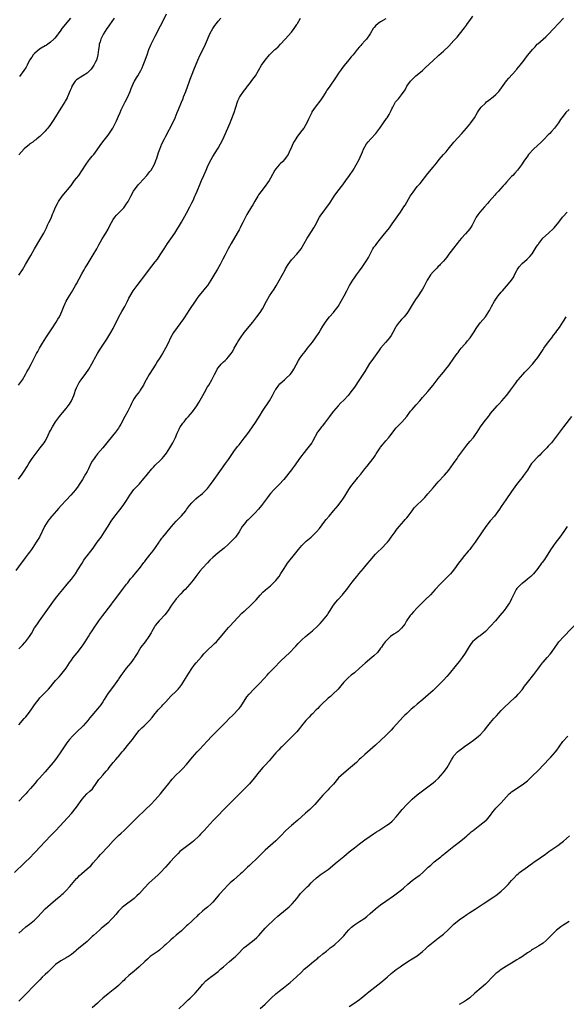
# Model space of a CAD drawing. Units: inches. Extents: x 2601000 to 2604000, y 1485000 to 1488000.
# Drawn here: x 2602549 to 2602758, y 1485745 to 1486120 of the extents above; entities that cross this region are included whole.
import ezdxf

# ---------------------------------------------------------------- set-up
doc = ezdxf.new("R2010")
doc.units = ezdxf.units.IN
doc.header["$MEASUREMENT"] = 0
doc.layers.add('LD26011485_10ft', color=110, linetype='Continuous')

msp = doc.modelspace()

# ---------------------------------------------------------------- linework, layer by layer
at = {"layer": 'LD26011485_10ft'}
for points, elevation in [([(2602689, 1486120.75), (2602687, 1486119.52), (2602686.11, 1486119), (2602685, 1486118), (2602684.57, 1486117.43), (2602684.23, 1486117), (2602682.99, 1486115), (2602681.64, 1486113), (2602681, 1486112.33), (2602679.87, 1486111), (2602679.43, 1486110.57), (2602679, 1486110.1), (2602678.09, 1486109), (2602676.5, 1486107), (2602675.82, 1486106.18), (2602674.9, 1486105.11), (2602673.07, 1486102.93), (2602672.2, 1486101.8), (2602671.65, 1486101), (2602671, 1486100.02), (2602670.28, 1486099), (2602669.77, 1486098.23), (2602667.32, 1486094.68), (2602666.54, 1486093.46), (2602666.28, 1486093), (2602665.01, 1486090.99), (2602664.17, 1486089.83), (2602662.02, 1486087), (2602660.82, 1486085.18), (2602660.71, 1486085), (2602659.75, 1486083), (2602659.52, 1486082.48), (2602658.92, 1486081), (2602657.69, 1486079), (2602657, 1486078.16), (2602656.46, 1486077.54), (2602655, 1486075.56), (2602654.61, 1486075), (2602654.02, 1486073.98), (2602653.53, 1486073), (2602653, 1486071.79), (2602652.12, 1486069.88), (2602651.7, 1486069), (2602651, 1486067.89), (2602650.33, 1486067), (2602649.66, 1486066.34), (2602648.63, 1486065.37), (2602648.26, 1486065), (2602647, 1486063.53), (2602646.62, 1486063), (2602645, 1486059.95), (2602644.45, 1486059), (2602643.88, 1486058.12), (2602643, 1486056.85), (2602641.32, 1486054.68), (2602640.47, 1486053.53), (2602640.12, 1486053), (2602639, 1486051.16), (2602638.22, 1486049.78), (2602637.76, 1486049), (2602635.97, 1486046.03), (2602634.45, 1486043), (2602633.93, 1486042.07), (2602633.42, 1486041), (2602633, 1486040.23), (2602632.3, 1486039), (2602629.95, 1486035), (2602628.82, 1486033), (2602627.53, 1486030.47), (2602626.85, 1486029), (2602625.84, 1486027), (2602624.82, 1486025.18), (2602623, 1486022.3), (2602622.21, 1486021), (2602620.91, 1486019), (2602620.09, 1486017.91), (2602619, 1486016.68), (2602617.6, 1486015), (2602617, 1486014.17), (2602616.21, 1486013), (2602614.14, 1486009.86), (2602613, 1486008.02), (2602612.33, 1486007), (2602611.78, 1486006.22), (2602609.35, 1486003), (2602608.01, 1486001), (2602606.9, 1485999), (2602605.94, 1485997), (2602604.92, 1485995), (2602603.75, 1485993), (2602602.5, 1485991), (2602601.91, 1485990.09), (2602601.27, 1485989), (2602598.74, 1485985), (2602597.6, 1485983), (2602596.72, 1485981.28), (2602596.56, 1485981), (2602595.8, 1485979.8), (2602595.32, 1485979), (2602595, 1485978.57), (2602593.74, 1485977), (2602593, 1485975.86), (2602592.51, 1485975), (2602592.02, 1485973.98), (2602591.62, 1485973), (2602590.59, 1485971), (2602589.46, 1485969), (2602587.91, 1485966.09), (2602587.26, 1485965), (2602587, 1485964.6), (2602585.86, 1485963), (2602583, 1485959.57), (2602580.98, 1485957), (2602579, 1485954.73), (2602578.23, 1485953.77), (2602577.68, 1485953), (2602577, 1485951.9), (2602576.49, 1485951), (2602575.51, 1485949), (2602575, 1485948.03), (2602574.41, 1485947), (2602573.86, 1485946.14), (2602573.21, 1485945), (2602571.99, 1485943), (2602571.6, 1485942.4), (2602570.62, 1485941), (2602568.87, 1485939), (2602566.97, 1485937.03), (2602565.09, 1485935), (2602564.11, 1485933.89), (2602563.28, 1485933), (2602561.55, 1485931), (2602561.32, 1485930.68), (2602561, 1485930.3), (2602560.44, 1485929.56), (2602559.97, 1485929), (2602558.7, 1485927), (2602556.8, 1485923), (2602555.64, 1485921), (2602555, 1485920.02), (2602554.3, 1485919), (2602553.75, 1485918.25), (2602553, 1485917.16), (2602552.57, 1485916.57), (2602551.4, 1485915), (2602550.36, 1485913.64), (2602549.91, 1485913), (2602547.81, 1485910.19)], 10570), ([(2602548.89, 1485945.11), (2602550.26, 1485947), (2602551, 1485948.11), (2602552.11, 1485949.89), (2602552.75, 1485951), (2602554.04, 1485953), (2602555.53, 1485955), (2602557.15, 1485957), (2602558.67, 1485959), (2602559, 1485959.58), (2602559.76, 1485961), (2602560.12, 1485961.88), (2602560.65, 1485963), (2602561, 1485963.67), (2602561.75, 1485965), (2602563.02, 1485966.98), (2602564.5, 1485969), (2602565, 1485969.61), (2602565.64, 1485970.36), (2602567, 1485972.03), (2602567.78, 1485973), (2602568.29, 1485973.71), (2602569.06, 1485975), (2602569.89, 1485977), (2602570.2, 1485977.8), (2602570.59, 1485979), (2602571, 1485979.98), (2602571.49, 1485981), (2602572.05, 1485981.95), (2602572.76, 1485983), (2602573, 1485983.35), (2602574.28, 1485985), (2602574.58, 1485985.42), (2602575.63, 1485987), (2602576.87, 1485989.13), (2602577.56, 1485990.44), (2602577.82, 1485991), (2602578.96, 1485993), (2602579.74, 1485994.26), (2602581.56, 1485997), (2602582.54, 1485998.54), (2602584.05, 1486001), (2602585, 1486002.63), (2602585.13, 1486002.87), (2602587.18, 1486007), (2602588.27, 1486009), (2602589, 1486010.27), (2602589.44, 1486011), (2602590.47, 1486013), (2602591, 1486014.17), (2602591.28, 1486014.72), (2602592.63, 1486017), (2602594.09, 1486019), (2602595, 1486020.11), (2602595.68, 1486021), (2602596.27, 1486021.73), (2602598.78, 1486025.22), (2602599.66, 1486026.34), (2602601, 1486027.96), (2602601.84, 1486029), (2602602.31, 1486029.69), (2602603.18, 1486031), (2602604.41, 1486033), (2602605.75, 1486035), (2602607, 1486036.77), (2602608.44, 1486039), (2602611, 1486043.14), (2602613, 1486046.55), (2602614.27, 1486049), (2602615, 1486050.5), (2602615.43, 1486051.43), (2602616.12, 1486053), (2602616.37, 1486053.63), (2602617.03, 1486055), (2602618.2, 1486057.8), (2602618.66, 1486059), (2602619.54, 1486061), (2602620.45, 1486063), (2602621, 1486064.28), (2602621.86, 1486066.14), (2602622.33, 1486067), (2602623, 1486068.14), (2602624.8, 1486071), (2602625, 1486071.35), (2602625.94, 1486073), (2602626.94, 1486075), (2602628.15, 1486077.85), (2602629.55, 1486081), (2602629.98, 1486082.02), (2602631.13, 1486085), (2602631.82, 1486087), (2602632.43, 1486089), (2602632.58, 1486089.42), (2602633, 1486090.45), (2602633.17, 1486090.83), (2602633.26, 1486091), (2602634.64, 1486093), (2602635.72, 1486094.28), (2602636.24, 1486095), (2602637, 1486095.96), (2602638.31, 1486097.69), (2602639.21, 1486099), (2602640.41, 1486101), (2602641.59, 1486103), (2602643, 1486104.96), (2602644.65, 1486107), (2602645, 1486107.38), (2602646.63, 1486109), (2602647, 1486109.34), (2602647.92, 1486110.08), (2602648.81, 1486111), (2602650.62, 1486113), (2602653, 1486115.7), (2602654.02, 1486117), (2602655, 1486118.54), (2602655.17, 1486118.83), (2602655.24, 1486119), (2602656.42, 1486121)], 10560), ([(2602548.89, 1485981), (2602550.32, 1485983), (2602551.54, 1485985), (2602552.03, 1485985.98), (2602552.6, 1485987), (2602553.61, 1485989), (2602554.64, 1485991), (2602555.71, 1485993), (2602556.19, 1485993.81), (2602556.85, 1485995), (2602558.04, 1485997), (2602559.28, 1485999), (2602561.52, 1486002.48), (2602563.21, 1486005), (2602563.91, 1486006.09), (2602564.47, 1486007), (2602565, 1486008.1), (2602565.4, 1486009), (2602566.15, 1486011), (2602567.07, 1486013), (2602567.74, 1486014.26), (2602569, 1486016.36), (2602570.62, 1486019), (2602571, 1486019.65), (2602573, 1486023.42), (2602573.89, 1486025), (2602574.3, 1486025.7), (2602575, 1486026.85), (2602577.34, 1486030.66), (2602578.67, 1486033), (2602579.49, 1486034.51), (2602580.82, 1486036.82), (2602582.14, 1486039), (2602583, 1486040.52), (2602583.87, 1486042.13), (2602584.29, 1486043), (2602585, 1486044.17), (2602585.59, 1486045), (2602586.25, 1486045.75), (2602587, 1486046.58), (2602589, 1486048.66), (2602589.3, 1486049), (2602589.97, 1486049.97), (2602590.71, 1486051), (2602591, 1486051.53), (2602591.71, 1486053), (2602592.75, 1486055), (2602593, 1486055.37), (2602594.19, 1486057), (2602594.56, 1486057.44), (2602595, 1486057.93), (2602597.86, 1486061), (2602599, 1486062.41), (2602599.26, 1486062.74), (2602599.42, 1486063), (2602600.57, 1486065), (2602601, 1486065.95), (2602601.3, 1486066.7), (2602601.62, 1486067.62), (2602602.29, 1486069.71), (2602602.74, 1486071), (2602603.57, 1486073), (2602604.52, 1486075), (2602605, 1486075.95), (2602607.68, 1486081), (2602608.62, 1486083), (2602609.42, 1486085), (2602609.85, 1486086.15), (2602611, 1486088.96), (2602611.62, 1486090.38), (2602611.86, 1486091), (2602612.63, 1486093), (2602614.06, 1486097), (2602614.32, 1486097.68), (2602614.83, 1486099), (2602616.04, 1486101.96), (2602617, 1486104.37), (2602617.27, 1486105), (2602618.19, 1486107), (2602619.81, 1486110.19), (2602621, 1486112.88), (2602621.89, 1486115), (2602622.98, 1486117), (2602623.76, 1486118.24), (2602624.37, 1486119), (2602625, 1486119.86), (2602625.99, 1486121)], 10550), ([(2602549, 1486022.94), (2602550.35, 1486025), (2602551.55, 1486027), (2602552.79, 1486029.21), (2602553.52, 1486030.48), (2602555, 1486032.98), (2602557, 1486036.4), (2602558.46, 1486039), (2602559.5, 1486041), (2602559.96, 1486042.04), (2602560.46, 1486043), (2602561, 1486044.2), (2602561.39, 1486045), (2602561.85, 1486046.15), (2602562.25, 1486047), (2602563, 1486048.85), (2602563.71, 1486050.29), (2602564.1, 1486051), (2602565.46, 1486053), (2602568.88, 1486057.12), (2602569.76, 1486058.24), (2602570.27, 1486059), (2602571, 1486059.89), (2602571.8, 1486061), (2602573, 1486062.71), (2602574.67, 1486065.33), (2602575.52, 1486066.48), (2602575.95, 1486067), (2602577, 1486068.32), (2602577.56, 1486069), (2602578.18, 1486069.82), (2602580.67, 1486073.33), (2602581.54, 1486074.46), (2602583, 1486076.31), (2602584.13, 1486077.87), (2602584.81, 1486079), (2602585.85, 1486081), (2602586.22, 1486081.78), (2602587, 1486083.57), (2602587.6, 1486085), (2602588.05, 1486085.95), (2602588.46, 1486087), (2602589, 1486088.03), (2602589.48, 1486089), (2602590.53, 1486091), (2602591.39, 1486093), (2602591.82, 1486094.18), (2602592.15, 1486095), (2602593, 1486096.84), (2602593.08, 1486097), (2602593.81, 1486098.19), (2602594.32, 1486099), (2602595, 1486100.13), (2602595.5, 1486101), (2602596, 1486102), (2602596.44, 1486103), (2602597.23, 1486105), (2602597.7, 1486106.3), (2602597.92, 1486107), (2602598.62, 1486109), (2602599.47, 1486111), (2602601, 1486114.15), (2602603, 1486118.09), (2602603.48, 1486119), (2602605.33, 1486122.67)], 10540), ([(2602549, 1485880.34), (2602550.31, 1485881.69), (2602551.27, 1485882.73), (2602551.48, 1485883), (2602553, 1485884.98), (2602553.79, 1485886.21), (2602555, 1485888.29), (2602555.44, 1485889), (2602556.06, 1485889.94), (2602556.79, 1485891), (2602559.41, 1485894.59), (2602561.91, 1485898.09), (2602563, 1485899.59), (2602564.49, 1485901.51), (2602565.74, 1485903), (2602567.46, 1485905), (2602569.07, 1485906.93), (2602569.83, 1485907.98), (2602570.57, 1485909), (2602571.52, 1485910.48), (2602573.07, 1485913), (2602573.82, 1485914.18), (2602574.39, 1485915), (2602575, 1485915.82), (2602576.41, 1485917.59), (2602577.28, 1485918.72), (2602578.92, 1485921), (2602580.32, 1485923), (2602581.64, 1485925), (2602583, 1485927.12), (2602584.23, 1485929), (2602585.65, 1485931), (2602587.98, 1485934.02), (2602589, 1485935.47), (2602590.05, 1485937), (2602591.36, 1485939), (2602592.89, 1485941.11), (2602593.87, 1485942.13), (2602595, 1485943.35), (2602596.72, 1485945.28), (2602597.61, 1485946.39), (2602598.04, 1485947), (2602599.67, 1485949), (2602600.3, 1485949.7), (2602601, 1485950.43), (2602603, 1485952.39), (2602603.64, 1485953), (2602604.29, 1485953.71), (2602605.3, 1485955), (2602606.58, 1485957), (2602607.73, 1485959), (2602608.75, 1485961), (2602609.41, 1485962.59), (2602610.19, 1485964.19), (2602610.57, 1485965), (2602611, 1485965.68), (2602611.58, 1485966.42), (2602612, 1485967), (2602613, 1485968.18), (2602613.67, 1485969), (2602614.3, 1485969.7), (2602615.18, 1485970.82), (2602616.88, 1485973.12), (2602617.65, 1485974.35), (2602619.15, 1485977), (2602619.8, 1485978.2), (2602621, 1485980.27), (2602621.44, 1485981), (2602622.57, 1485983), (2602623.6, 1485985), (2602624.12, 1485985.88), (2602624.65, 1485987), (2602625, 1485987.52), (2602626.21, 1485989), (2602627, 1485989.84), (2602627.64, 1485990.36), (2602628.28, 1485991), (2602629, 1485991.79), (2602630.02, 1485993), (2602630.41, 1485993.59), (2602631, 1485994.69), (2602631.19, 1485995), (2602632.29, 1485997), (2602632.57, 1485997.43), (2602633, 1485998.19), (2602633.5, 1485999), (2602634.95, 1486001), (2602638.23, 1486005), (2602639.46, 1486006.54), (2602639.8, 1486007), (2602641, 1486008.73), (2602641.88, 1486010.12), (2602643.48, 1486013), (2602644.67, 1486015), (2602646.4, 1486017.6), (2602647.17, 1486018.83), (2602650.54, 1486025), (2602650.69, 1486025.31), (2602651.42, 1486026.58), (2602651.7, 1486027), (2602653, 1486028.71), (2602653.26, 1486029), (2602655.1, 1486030.9), (2602656.71, 1486033), (2602657.88, 1486035), (2602658.99, 1486037.01), (2602659.76, 1486038.24), (2602661.55, 1486041), (2602662.09, 1486041.91), (2602663.69, 1486045), (2602664.2, 1486045.8), (2602665.04, 1486047), (2602666.77, 1486049.23), (2602667.6, 1486050.4), (2602668.02, 1486051), (2602669.29, 1486053), (2602670.65, 1486055), (2602672.56, 1486057.44), (2602673.73, 1486059), (2602675.13, 1486061), (2602676.49, 1486063), (2602677.72, 1486065), (2602678.78, 1486067), (2602680.08, 1486069.92), (2602680.54, 1486071), (2602681.67, 1486073), (2602682.26, 1486073.74), (2602683.31, 1486075), (2602685.18, 1486077), (2602686.71, 1486079), (2602688.09, 1486081), (2602689.31, 1486082.69), (2602689.51, 1486083), (2602690.21, 1486084.21), (2602690.69, 1486085), (2602691, 1486085.71), (2602691.41, 1486086.59), (2602691.63, 1486087), (2602692.73, 1486089), (2602693, 1486089.37), (2602693.8, 1486090.2), (2602695, 1486091.68), (2602696.4, 1486093.6), (2602697.03, 1486095), (2602698.41, 1486097), (2602699, 1486097.64), (2602700.49, 1486099), (2602701, 1486099.4), (2602703, 1486101.02), (2602704.03, 1486101.97), (2602707, 1486104.85), (2602709, 1486106.64), (2602709.2, 1486106.8), (2602711, 1486108.38), (2602713, 1486110.32), (2602715, 1486112.42), (2602716.23, 1486113.77), (2602717.16, 1486114.84), (2602719, 1486117.26), (2602719.73, 1486118.27), (2602720.2, 1486119), (2602721, 1486120.13), (2602722.25, 1486121.75)], 10580), ([(2602585.32, 1486121), (2602583.59, 1486118.4), (2602583, 1486117.62), (2602582.57, 1486117), (2602581.28, 1486115), (2602581.2, 1486114.8), (2602581, 1486114.46), (2602580.3, 1486113), (2602579.96, 1486111.96), (2602579.68, 1486111), (2602579.62, 1486110.38), (2602579.35, 1486109), (2602579.06, 1486107), (2602578.67, 1486105.33), (2602578.56, 1486105), (2602578.12, 1486104.12), (2602577.61, 1486103), (2602577.38, 1486102.62), (2602576.51, 1486101.49), (2602576.03, 1486101), (2602575, 1486100.03), (2602573.33, 1486099), (2602571, 1486097.47), (2602570.5, 1486097), (2602569.23, 1486095), (2602569, 1486094.45), (2602568.61, 1486093.39), (2602567.57, 1486091), (2602567.36, 1486090.64), (2602566.64, 1486089.36), (2602566.46, 1486089), (2602565.2, 1486087), (2602564.36, 1486085.64), (2602563, 1486083.32), (2602562.09, 1486081.91), (2602561, 1486080.35), (2602559.97, 1486079), (2602559.54, 1486078.46), (2602559, 1486077.84), (2602558.17, 1486077), (2602557, 1486075.88), (2602555.87, 1486075), (2602555.4, 1486074.6), (2602555, 1486074.31), (2602554.28, 1486073.72), (2602553.22, 1486073), (2602553, 1486072.83), (2602551, 1486071.08), (2602549, 1486068.81)], 10530), ([(2602549, 1485851.34), (2602551, 1485853.7), (2602551.61, 1485854.39), (2602552.09, 1485855), (2602553, 1485856.22), (2602554.16, 1485857.84), (2602554.92, 1485859), (2602556.72, 1485861.28), (2602557, 1485861.59), (2602558.41, 1485863), (2602559, 1485863.64), (2602560.34, 1485865), (2602561, 1485865.83), (2602562, 1485867), (2602563, 1485868.2), (2602563.69, 1485869), (2602564.32, 1485869.68), (2602565, 1485870.44), (2602565.45, 1485871), (2602566.99, 1485873.01), (2602568.33, 1485875), (2602569, 1485875.97), (2602569.74, 1485877), (2602571.18, 1485878.82), (2602572.86, 1485881), (2602573.74, 1485882.26), (2602574.28, 1485883), (2602575.59, 1485885), (2602576.11, 1485885.89), (2602577, 1485887.25), (2602578.1, 1485889), (2602578.49, 1485889.51), (2602579.49, 1485891), (2602580.99, 1485893.01), (2602584.1, 1485897), (2602585, 1485898.22), (2602585.6, 1485899), (2602587, 1485900.9), (2602587.92, 1485902.08), (2602588.58, 1485903), (2602590.08, 1485905), (2602590.5, 1485905.5), (2602591.6, 1485907), (2602592.43, 1485907.98), (2602594.06, 1485909.94), (2602594.98, 1485911), (2602596.68, 1485913.32), (2602597, 1485913.72), (2602597.55, 1485914.45), (2602598.01, 1485915), (2602599, 1485916.24), (2602599.64, 1485917), (2602600.21, 1485917.79), (2602601.12, 1485919), (2602602.45, 1485921), (2602602.66, 1485921.34), (2602603, 1485921.8), (2602603.48, 1485922.52), (2602603.88, 1485923), (2602605, 1485924.3), (2602607.24, 1485927), (2602608.97, 1485929), (2602611, 1485931.04), (2602612.63, 1485933), (2602613, 1485933.51), (2602614.14, 1485935), (2602615, 1485936.05), (2602615.93, 1485937), (2602616.47, 1485937.53), (2602617.55, 1485938.45), (2602618.25, 1485939), (2602619, 1485939.63), (2602620.49, 1485941), (2602621, 1485941.56), (2602622.12, 1485943), (2602623.51, 1485945), (2602624.1, 1485945.9), (2602627.87, 1485951), (2602629, 1485952.58), (2602629.95, 1485954.05), (2602631, 1485955.59), (2602632.44, 1485957.56), (2602633, 1485958.23), (2602635, 1485960.75), (2602635.97, 1485962.02), (2602637, 1485963.44), (2602638.09, 1485965), (2602639.24, 1485966.76), (2602641, 1485969.48), (2602641.95, 1485971), (2602644.57, 1485975), (2602645.73, 1485977), (2602646.81, 1485979), (2602647, 1485979.32), (2602648.21, 1485981), (2602648.57, 1485981.43), (2602649.61, 1485982.39), (2602650.36, 1485983), (2602651, 1485983.56), (2602652.46, 1485985), (2602653, 1485985.67), (2602653.53, 1485986.47), (2602653.85, 1485987), (2602655.64, 1485990.36), (2602656.06, 1485991), (2602657, 1485992.31), (2602657.53, 1485993), (2602658.18, 1485993.82), (2602659.16, 1485995), (2602661, 1485997.39), (2602662.2, 1485999), (2602663.59, 1486001), (2602664.13, 1486001.87), (2602665, 1486003.51), (2602665.94, 1486005), (2602667, 1486006.41), (2602667.51, 1486007), (2602669, 1486008.63), (2602669.31, 1486009), (2602670.78, 1486011), (2602671.98, 1486013), (2602673.1, 1486015), (2602674.17, 1486017), (2602675.16, 1486019), (2602676.38, 1486021), (2602677, 1486021.86), (2602677.87, 1486023), (2602679, 1486024.54), (2602680.03, 1486025.97), (2602681, 1486027.46), (2602681.98, 1486029), (2602682.34, 1486029.66), (2602683, 1486030.95), (2602684.1, 1486033), (2602684.45, 1486033.55), (2602685, 1486034.22), (2602685.56, 1486035), (2602687, 1486036.79), (2602687.94, 1486038.06), (2602690.34, 1486041), (2602691.48, 1486042.52), (2602694.55, 1486047), (2602695.9, 1486049), (2602696.32, 1486049.68), (2602698.31, 1486053), (2602699, 1486054.09), (2602699.37, 1486054.63), (2602701, 1486056.73), (2602702.06, 1486057.94), (2602705, 1486061.67), (2602707, 1486064.1), (2602708.32, 1486065.68), (2602709.39, 1486067), (2602711.04, 1486069), (2602711.96, 1486070.04), (2602712.75, 1486071), (2602715, 1486073.62), (2602718, 1486077), (2602719.76, 1486079), (2602721, 1486080.5), (2602721.4, 1486081), (2602722.78, 1486083), (2602724, 1486085), (2602724.4, 1486085.6), (2602725, 1486086.46), (2602725.43, 1486087), (2602727, 1486088.6), (2602727.42, 1486089), (2602728.29, 1486089.71), (2602729.93, 1486091), (2602731, 1486091.9), (2602732.09, 1486093), (2602732.51, 1486093.49), (2602734.98, 1486097.02), (2602735.91, 1486098.09), (2602738.55, 1486101), (2602738.75, 1486101.25), (2602739, 1486101.53), (2602739.66, 1486102.34), (2602740.23, 1486103), (2602741.75, 1486105), (2602742.26, 1486105.74), (2602743.12, 1486106.88), (2602744.9, 1486109), (2602745.95, 1486110.05), (2602746.8, 1486111), (2602747, 1486111.2), (2602749, 1486112.99), (2602750.09, 1486113.91), (2602751, 1486114.76), (2602753, 1486116.85), (2602756.73, 1486121)], 10590), ([(2602568.67, 1486121), (2602565.43, 1486117), (2602565, 1486116.38), (2602563.96, 1486115), (2602563.56, 1486114.44), (2602562.65, 1486113.35), (2602562.3, 1486113), (2602561, 1486111.8), (2602559.97, 1486111), (2602559.4, 1486110.6), (2602559, 1486110.41), (2602557.52, 1486109.52), (2602556.89, 1486109.11), (2602555, 1486107.54), (2602554.48, 1486107), (2602553.9, 1486106.1), (2602553.1, 1486105), (2602552.09, 1486103), (2602551.75, 1486102.25), (2602550.87, 1486101), (2602549.23, 1486098.77)], 10520), ([(2602759, 1486086.12), (2602757.74, 1486085), (2602757, 1486084.15), (2602756.11, 1486083), (2602755.64, 1486082.36), (2602754.85, 1486081), (2602753.34, 1486079), (2602752.21, 1486077.79), (2602751.52, 1486077), (2602751, 1486076.43), (2602749.34, 1486074.66), (2602748.31, 1486073.69), (2602745.36, 1486071), (2602743.5, 1486069), (2602743, 1486068.36), (2602741.64, 1486066.36), (2602740.77, 1486065), (2602739.25, 1486063), (2602738.18, 1486061.82), (2602737.4, 1486061), (2602737, 1486060.6), (2602735, 1486058.41), (2602734.35, 1486057.65), (2602733.75, 1486057), (2602731.97, 1486055), (2602731.53, 1486054.47), (2602731, 1486053.89), (2602730.59, 1486053.41), (2602728.48, 1486051), (2602727.8, 1486050.2), (2602726.66, 1486049), (2602724.89, 1486047), (2602724.1, 1486045.9), (2602723.53, 1486045), (2602723, 1486044.04), (2602722.5, 1486043), (2602721.96, 1486042.04), (2602721.31, 1486041), (2602721, 1486040.6), (2602719.37, 1486038.63), (2602717.87, 1486037), (2602717, 1486036.01), (2602716.16, 1486035), (2602714.78, 1486033.22), (2602713.09, 1486030.91), (2602712.23, 1486029.77), (2602711, 1486028.29), (2602709.79, 1486027), (2602709.42, 1486026.58), (2602709, 1486026.17), (2602708.44, 1486025.56), (2602707.81, 1486025), (2602707, 1486024.15), (2602706.01, 1486023), (2602705.62, 1486022.38), (2602705, 1486021.45), (2602704.75, 1486021), (2602704.48, 1486020.48), (2602703.78, 1486019), (2602703.52, 1486018.48), (2602703, 1486017.59), (2602702.8, 1486017.2), (2602701.35, 1486015), (2602700.37, 1486013.63), (2602699, 1486011.55), (2602697.49, 1486009), (2602697, 1486008.33), (2602695.96, 1486007), (2602695.51, 1486006.49), (2602695, 1486005.96), (2602694.13, 1486005), (2602693, 1486003.46), (2602692.7, 1486003), (2602691.67, 1486001), (2602691, 1485999.85), (2602690.44, 1485999), (2602689.77, 1485998.23), (2602688.82, 1485997.18), (2602686.95, 1485995), (2602686.14, 1485993.86), (2602683.63, 1485990.37), (2602682.83, 1485989.17), (2602681, 1485986.19), (2602679, 1485983.16), (2602677, 1485980.23), (2602676.13, 1485979), (2602675.62, 1485978.38), (2602675, 1485977.5), (2602674.59, 1485977), (2602673, 1485975.27), (2602671.85, 1485974.15), (2602670.8, 1485973), (2602669.07, 1485971), (2602668.13, 1485969.87), (2602667.45, 1485969), (2602665.57, 1485966.43), (2602664.71, 1485965.29), (2602664.46, 1485965), (2602663, 1485963.12), (2602662.92, 1485963), (2602661, 1485959.46), (2602660.73, 1485959), (2602659.26, 1485957), (2602657.35, 1485954.65), (2602657, 1485954.17), (2602656.47, 1485953.53), (2602653.98, 1485949.98), (2602653.28, 1485949), (2602653, 1485948.63), (2602650.03, 1485945), (2602648.24, 1485943), (2602647.62, 1485942.38), (2602647, 1485941.78), (2602646.25, 1485941), (2602645, 1485939.58), (2602644.53, 1485939), (2602643.9, 1485938.1), (2602641.51, 1485935), (2602640.38, 1485933.62), (2602639, 1485932.11), (2602636.46, 1485929.54), (2602635.89, 1485929), (2602635, 1485927.96), (2602634.21, 1485927), (2602632.99, 1485925.01), (2602631.61, 1485923), (2602630.35, 1485921.65), (2602629, 1485920.31), (2602627.26, 1485918.74), (2602626.17, 1485917.83), (2602625, 1485916.92), (2602623, 1485915.16), (2602621.88, 1485914.12), (2602620.9, 1485913.1), (2602619, 1485911.12), (2602618.03, 1485909.97), (2602616.53, 1485907.98), (2602615.45, 1485906.55), (2602614.18, 1485905), (2602612.4, 1485903), (2602611.72, 1485902.28), (2602610.73, 1485901.27), (2602609, 1485899.37), (2602608.69, 1485899), (2602607.19, 1485897), (2602605.91, 1485895), (2602604.67, 1485893.33), (2602604.38, 1485893), (2602603, 1485891.57), (2602602.47, 1485891), (2602601, 1485889.2), (2602600.86, 1485889), (2602600.69, 1485888.69), (2602599.76, 1485887), (2602599.5, 1485886.5), (2602598.6, 1485885), (2602597.14, 1485883), (2602595.57, 1485881), (2602595, 1485880.13), (2602594.31, 1485879), (2602593.13, 1485877), (2602593, 1485876.8), (2602591.64, 1485875), (2602589.97, 1485873), (2602589, 1485871.74), (2602587.86, 1485870.14), (2602587.14, 1485869), (2602587, 1485868.82), (2602585.77, 1485867), (2602585.44, 1485866.56), (2602584.56, 1485865.44), (2602582.81, 1485863), (2602581.59, 1485861), (2602581, 1485860.08), (2602580.26, 1485859), (2602579, 1485857.43), (2602576.02, 1485853.98), (2602575.25, 1485853), (2602573.48, 1485851), (2602573, 1485850.48), (2602571.49, 1485849), (2602571, 1485848.5), (2602569.44, 1485847), (2602568.29, 1485845.71), (2602567.69, 1485845), (2602567, 1485844.05), (2602565.77, 1485842.23), (2602565.01, 1485841), (2602563.65, 1485839), (2602563, 1485838.14), (2602562.48, 1485837.52), (2602562.08, 1485837), (2602560.4, 1485835), (2602559.72, 1485834.28), (2602559, 1485833.39), (2602556.83, 1485831), (2602555.93, 1485830.07), (2602555.08, 1485829), (2602553.38, 1485827), (2602552.24, 1485825.76), (2602551.59, 1485825), (2602551, 1485824.37), (2602549, 1485822.15)], 10600), ([(2602547.35, 1485795), (2602551, 1485798.51), (2602551.53, 1485799), (2602553, 1485800.46), (2602555, 1485802.5), (2602555.45, 1485803), (2602557, 1485804.62), (2602559.14, 1485807), (2602561, 1485808.96), (2602563.07, 1485811), (2602569, 1485817.47), (2602571, 1485819.9), (2602573.13, 1485823), (2602574.97, 1485825.03), (2602576.02, 1485825.97), (2602577.03, 1485826.97), (2602578.7, 1485829.3), (2602579, 1485829.7), (2602579.54, 1485830.46), (2602579.98, 1485831), (2602581, 1485832.12), (2602582.33, 1485833.67), (2602583, 1485834.48), (2602583.4, 1485835), (2602585, 1485836.94), (2602585.94, 1485838.06), (2602586.79, 1485839), (2602587, 1485839.28), (2602588.42, 1485841), (2602589, 1485841.73), (2602591, 1485844.1), (2602592.29, 1485845.71), (2602593.21, 1485847), (2602594.88, 1485849.12), (2602595.86, 1485850.14), (2602596.79, 1485851), (2602598.78, 1485853), (2602599.82, 1485854.18), (2602600.49, 1485855), (2602602.17, 1485857), (2602602.57, 1485857.43), (2602603, 1485857.95), (2602603.51, 1485858.49), (2602603.94, 1485859), (2602605, 1485860.16), (2602607, 1485862.25), (2602609, 1485864.21), (2602609.76, 1485865), (2602610.35, 1485865.65), (2602611.21, 1485866.79), (2602612.58, 1485869), (2602613.78, 1485871), (2602615, 1485872.89), (2602615.9, 1485874.1), (2602616.65, 1485875), (2602618.67, 1485877.33), (2602619.62, 1485878.38), (2602621, 1485879.84), (2602623, 1485881.74), (2602623.66, 1485882.34), (2602624.33, 1485883), (2602625, 1485883.71), (2602626.5, 1485885.5), (2602627.69, 1485887), (2602629, 1485888.47), (2602629.47, 1485889), (2602634.1, 1485893.9), (2602635, 1485894.68), (2602635.16, 1485894.84), (2602637.53, 1485897), (2602639, 1485898.47), (2602639.48, 1485899), (2602641, 1485900.76), (2602642.08, 1485901.92), (2602643, 1485902.72), (2602643.14, 1485902.86), (2602645, 1485904.42), (2602645.63, 1485905), (2602646.31, 1485905.69), (2602647, 1485906.37), (2602647.55, 1485907), (2602648.25, 1485907.98), (2602648.98, 1485909.02), (2602650.15, 1485911), (2602651.44, 1485913), (2602654.69, 1485917), (2602655.7, 1485918.3), (2602656.29, 1485919), (2602657, 1485919.77), (2602658.23, 1485921), (2602658.63, 1485921.37), (2602660.53, 1485923), (2602661, 1485923.44), (2602662.59, 1485925), (2602663.69, 1485926.31), (2602665.73, 1485929), (2602666.29, 1485929.71), (2602667.36, 1485931), (2602669.09, 1485933), (2602670.76, 1485935), (2602672.27, 1485937), (2602672.56, 1485937.44), (2602673.36, 1485938.64), (2602674.89, 1485941.11), (2602675.7, 1485942.3), (2602677, 1485944), (2602677.8, 1485945), (2602678.35, 1485945.65), (2602679.4, 1485947), (2602681.01, 1485949), (2602681.91, 1485950.09), (2602684.15, 1485953), (2602684.51, 1485953.49), (2602685, 1485954.24), (2602685.32, 1485954.68), (2602686.84, 1485957), (2602687, 1485957.24), (2602687.77, 1485958.23), (2602689, 1485959.73), (2602690.14, 1485961), (2602690.53, 1485961.47), (2602693, 1485964.63), (2602693.32, 1485965), (2602695.16, 1485966.84), (2602697, 1485968.98), (2602698.46, 1485971), (2602699, 1485971.68), (2602700.53, 1485973.47), (2602701.95, 1485975), (2602703, 1485976.18), (2602705, 1485978.54), (2602707.02, 1485981), (2602708.61, 1485983), (2602709, 1485983.51), (2602710.24, 1485985), (2602711, 1485985.95), (2602711.87, 1485987), (2602713, 1485988.47), (2602715, 1485991.21), (2602716.27, 1485993), (2602716.57, 1485993.43), (2602717, 1485994.02), (2602717.4, 1485994.6), (2602717.75, 1485995), (2602719, 1485996.5), (2602719.47, 1485997), (2602720.19, 1485997.81), (2602721.15, 1485999), (2602722.67, 1486001.33), (2602723.42, 1486002.58), (2602723.7, 1486003), (2602725, 1486004.71), (2602727, 1486007.07), (2602728.3, 1486009), (2602728.57, 1486009.43), (2602729.37, 1486011), (2602730.47, 1486013), (2602730.68, 1486013.32), (2602731, 1486013.78), (2602731.52, 1486014.48), (2602731.89, 1486015), (2602733, 1486016.38), (2602733.53, 1486017), (2602734.23, 1486017.77), (2602735, 1486018.66), (2602735.17, 1486018.83), (2602736.98, 1486021.02), (2602737.78, 1486022.22), (2602738.11, 1486023), (2602739, 1486024.7), (2602739.16, 1486025), (2602739.91, 1486026.09), (2602741, 1486027.38), (2602742.91, 1486029), (2602743.94, 1486030.06), (2602744.79, 1486031), (2602746.42, 1486033.58), (2602747, 1486034.46), (2602747.2, 1486034.8), (2602747.34, 1486035), (2602748.93, 1486037), (2602751.04, 1486038.97), (2602753, 1486040.69), (2602753.29, 1486041), (2602755, 1486043.18), (2602756.46, 1486045), (2602756.72, 1486045.28), (2602758.18, 1486047)], 10610), ([(2602549, 1485771.79), (2602550.21, 1485773), (2602551.69, 1485774.31), (2602553, 1485775.27), (2602555, 1485776.85), (2602555.17, 1485777), (2602556.1, 1485777.9), (2602559, 1485781.09), (2602560.02, 1485781.98), (2602561, 1485782.89), (2602563, 1485784.59), (2602564.34, 1485785.66), (2602565, 1485786.26), (2602565.42, 1485786.58), (2602565.85, 1485787), (2602567, 1485788.14), (2602568.38, 1485789.62), (2602569, 1485790.4), (2602571, 1485792.7), (2602571.29, 1485793), (2602572.17, 1485793.83), (2602573, 1485794.66), (2602575, 1485796.33), (2602576.41, 1485797.59), (2602577.36, 1485798.64), (2602579.35, 1485801), (2602580.14, 1485801.86), (2602583, 1485804.87), (2602585, 1485807.06), (2602586.95, 1485809.05), (2602587.97, 1485810.03), (2602589.1, 1485811), (2602591.19, 1485813), (2602592.06, 1485813.94), (2602593.11, 1485815), (2602595, 1485816.83), (2602596.12, 1485817.88), (2602597.33, 1485819), (2602599.39, 1485821), (2602601, 1485822.71), (2602603, 1485825.05), (2602603.88, 1485826.12), (2602605, 1485827.49), (2602606.18, 1485829), (2602607, 1485830.02), (2602607.45, 1485830.55), (2602609, 1485832.21), (2602610.44, 1485833.56), (2602611, 1485834.12), (2602611.45, 1485834.55), (2602613, 1485836.23), (2602615.18, 1485839), (2602616.96, 1485841), (2602617.98, 1485842.02), (2602620.85, 1485845.15), (2602622.63, 1485847), (2602625.82, 1485850.18), (2602627, 1485851.46), (2602628.53, 1485853), (2602628.76, 1485853.24), (2602631, 1485855.45), (2602632.5, 1485857), (2602633, 1485857.57), (2602633.64, 1485858.36), (2602634.09, 1485859), (2602635, 1485860.38), (2602636.02, 1485861.98), (2602636.8, 1485863), (2602638.6, 1485865), (2602640.61, 1485867), (2602642.56, 1485869), (2602643.7, 1485870.3), (2602644.33, 1485871), (2602646.24, 1485873), (2602649, 1485875.74), (2602652.36, 1485879), (2602654.28, 1485881), (2602654.61, 1485881.39), (2602655.57, 1485882.43), (2602656.14, 1485883), (2602657, 1485883.82), (2602658.35, 1485885), (2602659, 1485885.52), (2602659.8, 1485886.2), (2602661, 1485887.17), (2602662.99, 1485889.01), (2602663.98, 1485890.02), (2602664.85, 1485891), (2602666.68, 1485893.32), (2602667, 1485893.81), (2602667.48, 1485894.52), (2602669, 1485897), (2602669.86, 1485898.14), (2602670.64, 1485899), (2602672.5, 1485901), (2602672.73, 1485901.27), (2602674.08, 1485903), (2602675, 1485904.25), (2602676.19, 1485905.81), (2602677.12, 1485907), (2602677.92, 1485907.98), (2602678.74, 1485909), (2602680.46, 1485911), (2602681, 1485911.6), (2602682.19, 1485913), (2602683, 1485914.06), (2602685, 1485916.41), (2602685.59, 1485917), (2602687.68, 1485919), (2602689, 1485920.35), (2602689.59, 1485921), (2602690.23, 1485921.77), (2602691.08, 1485922.92), (2602692.54, 1485925), (2602693, 1485925.61), (2602694.1, 1485927), (2602695, 1485928.06), (2602695.87, 1485929), (2602696.37, 1485929.63), (2602697, 1485930.36), (2602697.51, 1485931), (2602698.99, 1485933), (2602699.87, 1485934.13), (2602700.68, 1485935), (2602702.9, 1485937.1), (2602703.88, 1485938.12), (2602705, 1485939.43), (2602707, 1485941.82), (2602709, 1485944.05), (2602711.38, 1485946.62), (2602713, 1485948.57), (2602714.77, 1485951), (2602716.2, 1485953), (2602716.52, 1485953.48), (2602719.09, 1485957), (2602719.9, 1485958.1), (2602721, 1485959.42), (2602722.39, 1485961), (2602723.53, 1485962.47), (2602723.91, 1485963), (2602725.18, 1485965), (2602726.55, 1485967), (2602728.12, 1485969), (2602728.52, 1485969.48), (2602729, 1485970.09), (2602731.47, 1485973), (2602732.22, 1485973.78), (2602733.32, 1485975), (2602735.06, 1485977), (2602735.91, 1485978.09), (2602736.59, 1485979), (2602738.43, 1485981.57), (2602739.29, 1485982.71), (2602739.53, 1485983), (2602741.22, 1485985), (2602742.08, 1485985.92), (2602743, 1485986.86), (2602745, 1485988.99), (2602745.89, 1485990.11), (2602747, 1485991.54), (2602749, 1485994.5), (2602749.3, 1485995), (2602750.7, 1485997), (2602751.7, 1485998.3), (2602752.28, 1485999), (2602753, 1485999.99), (2602753.81, 1486001), (2602754.29, 1486001.71), (2602755.25, 1486003), (2602756.56, 1486005), (2602757, 1486005.72), (2602757.87, 1486007)], 10620), ([(2602759.83, 1485969), (2602756.75, 1485965), (2602753, 1485959.94), (2602752.21, 1485959), (2602751, 1485957.65), (2602750.38, 1485957), (2602749, 1485955.62), (2602748.42, 1485955), (2602747.71, 1485954.29), (2602747, 1485953.62), (2602745, 1485951.49), (2602744.62, 1485951), (2602743.95, 1485950.05), (2602743, 1485948.56), (2602741.57, 1485946.43), (2602741, 1485945.74), (2602740.37, 1485945), (2602738.82, 1485943), (2602737, 1485940.4), (2602734.84, 1485937.16), (2602733, 1485934.6), (2602732.32, 1485933.68), (2602730.41, 1485931), (2602728.87, 1485929.13), (2602727.18, 1485927), (2602725.76, 1485925), (2602725, 1485923.84), (2602723.82, 1485922.18), (2602723.03, 1485921), (2602721.56, 1485919), (2602721, 1485918.28), (2602720.41, 1485917.59), (2602719.95, 1485917), (2602719, 1485915.89), (2602717.7, 1485914.3), (2602716.78, 1485913), (2602715.18, 1485910.82), (2602714.26, 1485909.74), (2602713.62, 1485909), (2602713, 1485908.33), (2602712.66, 1485907.98), (2602711.34, 1485906.66), (2602709.67, 1485905), (2602707.79, 1485903), (2602706, 1485901), (2602704.05, 1485899), (2602703.5, 1485898.5), (2602702.49, 1485897.51), (2602701, 1485895.99), (2602699.55, 1485894.45), (2602698.61, 1485893.39), (2602698.32, 1485893), (2602696.94, 1485891), (2602696.19, 1485889.81), (2602695.61, 1485889), (2602695, 1485888.26), (2602693.65, 1485887), (2602693, 1485886.5), (2602692.09, 1485885.91), (2602690.81, 1485885), (2602689, 1485883.3), (2602688.73, 1485883), (2602687.98, 1485882.02), (2602687.32, 1485881), (2602687, 1485880.56), (2602685.77, 1485879), (2602684.38, 1485877.61), (2602683.66, 1485877), (2602681.08, 1485874.92), (2602679, 1485872.94), (2602677, 1485871.14), (2602675.77, 1485870.23), (2602674.68, 1485869.32), (2602673, 1485867.56), (2602671.83, 1485866.17), (2602670.77, 1485865), (2602668.73, 1485863), (2602667.84, 1485862.16), (2602667, 1485861.46), (2602666.51, 1485861), (2602665, 1485859.65), (2602664.37, 1485859), (2602663.72, 1485858.28), (2602663, 1485857.58), (2602662.47, 1485857), (2602661, 1485855.56), (2602660.4, 1485855), (2602659.72, 1485854.28), (2602658.72, 1485853.28), (2602658.46, 1485853), (2602656.82, 1485851), (2602656.02, 1485849.98), (2602655, 1485848.73), (2602653, 1485846.61), (2602651.39, 1485845), (2602651, 1485844.63), (2602649.35, 1485843), (2602649, 1485842.69), (2602648.15, 1485841.85), (2602647, 1485840.64), (2602644.45, 1485837.55), (2602643, 1485835.91), (2602642.11, 1485835), (2602640.65, 1485833.35), (2602638.78, 1485831), (2602637, 1485828.81), (2602635.11, 1485826.89), (2602633.16, 1485825), (2602629, 1485820.87), (2602627.09, 1485818.91), (2602625, 1485816.71), (2602623.15, 1485814.85), (2602619.64, 1485811), (2602618.34, 1485809.66), (2602617.73, 1485809), (2602615.63, 1485807), (2602615, 1485806.47), (2602610.46, 1485803), (2602609.72, 1485802.28), (2602608.44, 1485801), (2602606.73, 1485799), (2602604.98, 1485797), (2602603.08, 1485795), (2602601.99, 1485794.01), (2602598.75, 1485791), (2602596.91, 1485789.09), (2602594.95, 1485787), (2602593.96, 1485786.04), (2602592.97, 1485785.03), (2602589, 1485782.16), (2602588.39, 1485781.61), (2602587, 1485780.19), (2602586, 1485779), (2602585, 1485777.86), (2602584.19, 1485777), (2602583, 1485775.85), (2602581, 1485774.09), (2602580.39, 1485773.61), (2602579.7, 1485773), (2602577.49, 1485771), (2602577, 1485770.52), (2602575, 1485768.7), (2602573, 1485766.97), (2602571.86, 1485766.14), (2602571, 1485765.32), (2602570.61, 1485765), (2602569, 1485763.73), (2602567.98, 1485763), (2602567.36, 1485762.64), (2602567, 1485762.4), (2602566.11, 1485761.89), (2602565, 1485761.23), (2602563, 1485759.84), (2602562.1, 1485759), (2602561.51, 1485758.49), (2602561, 1485758.01), (2602559.98, 1485757), (2602559, 1485756.08), (2602557.9, 1485755), (2602557, 1485754.09), (2602555.96, 1485753), (2602553.99, 1485751), (2602552.48, 1485749.52), (2602549, 1485745.93)], 10630), ([(2602758.14, 1485927), (2602756.9, 1485925.09), (2602755.33, 1485923), (2602754.32, 1485921.68), (2602753.85, 1485921), (2602753, 1485919.82), (2602751.86, 1485918.14), (2602749.54, 1485914.46), (2602748.7, 1485913.3), (2602748.45, 1485913), (2602747, 1485911.04), (2602745.37, 1485909), (2602745, 1485908.61), (2602744.3, 1485907.98), (2602743.1, 1485906.9), (2602741.98, 1485906.02), (2602741, 1485905.32), (2602740.83, 1485905.17), (2602740.63, 1485905), (2602739, 1485903.3), (2602738.77, 1485903), (2602737.72, 1485901), (2602737, 1485899.37), (2602736.81, 1485899), (2602736.17, 1485897.83), (2602735.6, 1485897), (2602735, 1485896.2), (2602734.1, 1485895), (2602732.55, 1485893), (2602730.85, 1485891), (2602728.99, 1485889), (2602727.04, 1485887), (2602725, 1485885.33), (2602724.54, 1485885), (2602723, 1485883.81), (2602722.13, 1485883), (2602721.6, 1485882.4), (2602720.77, 1485881.23), (2602719.29, 1485878.71), (2602718.12, 1485877), (2602717, 1485875.53), (2602715.89, 1485874.11), (2602713.19, 1485870.81), (2602712.26, 1485869.74), (2602711, 1485868.42), (2602709, 1485866.38), (2602708.31, 1485865.69), (2602707.56, 1485865), (2602707, 1485864.45), (2602704.13, 1485861.87), (2602703.07, 1485861), (2602701, 1485859.24), (2602699.78, 1485858.22), (2602698.71, 1485857.29), (2602697, 1485855.72), (2602696.3, 1485855), (2602695.62, 1485854.38), (2602694.31, 1485853), (2602691.84, 1485850.16), (2602691, 1485849.27), (2602689, 1485847.29), (2602687, 1485845.38), (2602685, 1485843.56), (2602681, 1485840.05), (2602679.44, 1485838.56), (2602679, 1485838.18), (2602677.77, 1485837), (2602677, 1485836.34), (2602675.54, 1485835), (2602673, 1485832.89), (2602671, 1485831.06), (2602669, 1485828.71), (2602667.42, 1485827), (2602667, 1485826.58), (2602666.18, 1485825.82), (2602665.48, 1485825), (2602665, 1485824.48), (2602661.97, 1485821), (2602661, 1485820), (2602659.95, 1485819), (2602658.4, 1485817.6), (2602655.39, 1485815), (2602653, 1485812.98), (2602650.89, 1485811), (2602649, 1485809.04), (2602647, 1485807.12), (2602645, 1485805.33), (2602643, 1485803.49), (2602640.46, 1485801), (2602637, 1485797.72), (2602636.28, 1485797), (2602634.18, 1485795), (2602633.57, 1485794.43), (2602631, 1485792.22), (2602629.64, 1485791), (2602629, 1485790.38), (2602627, 1485788.36), (2602625.76, 1485787), (2602625.42, 1485786.58), (2602625, 1485786.13), (2602623, 1485783.73), (2602622.3, 1485783), (2602621, 1485781.82), (2602619.94, 1485781), (2602619, 1485780.22), (2602617.59, 1485779), (2602617.29, 1485778.71), (2602617, 1485778.38), (2602615.67, 1485777), (2602615, 1485776.37), (2602613.49, 1485775), (2602613, 1485774.58), (2602611, 1485772.76), (2602609, 1485771.02), (2602607.89, 1485770.11), (2602607, 1485769.29), (2602606.65, 1485769), (2602605, 1485767.52), (2602604.44, 1485767), (2602602.61, 1485765.39), (2602602.09, 1485765), (2602599.12, 1485762.88), (2602598.02, 1485761.98), (2602597.03, 1485761), (2602594.91, 1485759), (2602593.87, 1485758.13), (2602593, 1485757.37), (2602591, 1485755.66), (2602589.58, 1485754.42), (2602589, 1485753.81), (2602588.57, 1485753.43), (2602587, 1485751.84), (2602586.01, 1485751), (2602585, 1485750.2), (2602584.3, 1485749.7), (2602583, 1485748.71), (2602581, 1485747.03), (2602579.92, 1485746.08), (2602579, 1485745.17), (2602577, 1485743.34)], 10640), ([(2602610, 1485743), (2602612.24, 1485745), (2602613.64, 1485746.36), (2602614.33, 1485747), (2602616.25, 1485749), (2602617.98, 1485751), (2602619, 1485752.25), (2602620.34, 1485753.66), (2602621, 1485754.15), (2602621.44, 1485754.56), (2602622.04, 1485755), (2602623, 1485755.68), (2602625, 1485757.28), (2602625.93, 1485758.07), (2602627.04, 1485759), (2602629.38, 1485761), (2602631, 1485762.43), (2602631.6, 1485763), (2602633, 1485764.4), (2602634.27, 1485765.73), (2602635, 1485766.37), (2602635.32, 1485766.68), (2602638.73, 1485769.27), (2602639.8, 1485770.2), (2602640.6, 1485771), (2602643, 1485773.69), (2602643.65, 1485774.35), (2602646.35, 1485777), (2602647.73, 1485778.27), (2602648.56, 1485779), (2602652.14, 1485781.86), (2602653.31, 1485783), (2602655, 1485785.13), (2602655.85, 1485786.15), (2602656.47, 1485787), (2602657, 1485787.55), (2602658.48, 1485789), (2602658.76, 1485789.24), (2602659, 1485789.5), (2602659.79, 1485790.21), (2602660.45, 1485791), (2602661, 1485791.59), (2602662.52, 1485793), (2602663, 1485793.4), (2602663.95, 1485794.05), (2602667, 1485796.16), (2602670.39, 1485799), (2602672.95, 1485801.05), (2602674.02, 1485801.98), (2602675.07, 1485802.93), (2602677, 1485804.46), (2602679, 1485805.91), (2602681, 1485807.41), (2602683, 1485808.86), (2602684.28, 1485809.72), (2602685.5, 1485810.5), (2602686.31, 1485811), (2602689.39, 1485813), (2602690.34, 1485813.66), (2602691.42, 1485814.58), (2602691.85, 1485815), (2602693, 1485816.24), (2602694.25, 1485817.75), (2602695.22, 1485819), (2602696.98, 1485821), (2602699.07, 1485823), (2602701, 1485824.6), (2602703, 1485826.14), (2602703.5, 1485826.5), (2602705, 1485827.68), (2602707, 1485829.22), (2602707.99, 1485830.01), (2602709.11, 1485831), (2602710.88, 1485833), (2602711.81, 1485834.19), (2602712.38, 1485835), (2602714.07, 1485837.93), (2602714.63, 1485839), (2602715, 1485839.5), (2602716.39, 1485841), (2602717, 1485841.54), (2602717.85, 1485842.15), (2602719, 1485843.1), (2602721, 1485844.52), (2602722.47, 1485845.53), (2602723.62, 1485846.38), (2602724.36, 1485847), (2602725, 1485847.57), (2602726.34, 1485849), (2602726.65, 1485849.35), (2602727.95, 1485851), (2602729, 1485852.27), (2602730.25, 1485853.75), (2602731.18, 1485854.82), (2602733, 1485856.78), (2602734.11, 1485857.89), (2602738.28, 1485861.72), (2602739, 1485862.43), (2602739.53, 1485863), (2602741, 1485864.75), (2602741.95, 1485866.05), (2602743, 1485867.43), (2602745.5, 1485870.5), (2602747, 1485872.56), (2602748.01, 1485873.99), (2602748.79, 1485875), (2602749, 1485875.25), (2602750.57, 1485877), (2602751.7, 1485878.3), (2602752.23, 1485879), (2602753.59, 1485881), (2602754.19, 1485881.81), (2602755.02, 1485882.98), (2602756.88, 1485885), (2602762.69, 1485891)], 10650), ([(2602641, 1485743.06), (2602643, 1485744.75), (2602644.09, 1485745.91), (2602645, 1485746.79), (2602645.2, 1485747), (2602647, 1485748.64), (2602648.27, 1485749.73), (2602650, 1485751), (2602652.54, 1485753), (2602654.81, 1485755), (2602656.81, 1485757), (2602657.89, 1485758.11), (2602659, 1485759.02), (2602661.45, 1485761), (2602663, 1485762.31), (2602663.36, 1485762.64), (2602663.83, 1485763), (2602665, 1485763.98), (2602666.34, 1485765), (2602666.7, 1485765.3), (2602667, 1485765.51), (2602667.77, 1485766.23), (2602668.9, 1485767), (2602669.55, 1485767.55), (2602671.21, 1485769), (2602672.04, 1485769.96), (2602673, 1485770.85), (2602674.04, 1485772.04), (2602674.92, 1485773.08), (2602675.89, 1485774.11), (2602677, 1485775), (2602679, 1485776.32), (2602680.63, 1485777.37), (2602681.77, 1485778.23), (2602683, 1485779.31), (2602685, 1485781.15), (2602687, 1485782.67), (2602689, 1485784.05), (2602691.87, 1485786.13), (2602693, 1485786.9), (2602695, 1485788.4), (2602695.72, 1485789), (2602697.43, 1485790.57), (2602699, 1485791.89), (2602701, 1485793.37), (2602701.97, 1485794.03), (2602703.1, 1485795), (2602705.11, 1485797), (2602706.16, 1485797.84), (2602707, 1485798.66), (2602707.41, 1485799), (2602709, 1485800.17), (2602709.96, 1485801), (2602710.55, 1485801.45), (2602711, 1485801.85), (2602711.63, 1485802.37), (2602712.36, 1485803), (2602713, 1485803.53), (2602714.9, 1485805), (2602717, 1485806.57), (2602719, 1485808.23), (2602719.89, 1485809), (2602720.46, 1485809.54), (2602721, 1485809.99), (2602721.54, 1485810.46), (2602722.28, 1485811), (2602723, 1485811.58), (2602724.93, 1485813), (2602727.19, 1485814.81), (2602727.39, 1485815), (2602729, 1485816.91), (2602729.86, 1485818.14), (2602730.53, 1485819), (2602731, 1485819.51), (2602733, 1485821.6), (2602735, 1485823.85), (2602736.11, 1485825), (2602736.57, 1485825.43), (2602737, 1485825.77), (2602741, 1485828.47), (2602743, 1485830.03), (2602743.52, 1485830.48), (2602745, 1485831.83), (2602747, 1485833.84), (2602751.45, 1485838.55), (2602751.96, 1485839), (2602753.75, 1485841), (2602754.29, 1485841.71), (2602755.11, 1485843), (2602756.59, 1485845), (2602758.49, 1485847)], 10660), ([(2602675, 1485743.85), (2602676.8, 1485745), (2602679, 1485746.59), (2602679.53, 1485747), (2602681, 1485748.21), (2602681.92, 1485749), (2602682.52, 1485749.48), (2602683.65, 1485750.35), (2602687.15, 1485753), (2602689.47, 1485755), (2602691, 1485756.41), (2602691.71, 1485757), (2602693, 1485757.98), (2602694.49, 1485759), (2602695, 1485759.32), (2602697.4, 1485761), (2602699, 1485762.02), (2602701, 1485763.22), (2602703, 1485764.82), (2602704.09, 1485765.91), (2602705.15, 1485766.85), (2602707, 1485768.43), (2602709, 1485769.99), (2602711, 1485771.49), (2602712.83, 1485773.17), (2602713.85, 1485774.15), (2602714.69, 1485775), (2602715, 1485775.27), (2602717, 1485776.89), (2602719, 1485778.39), (2602719.37, 1485778.63), (2602719.94, 1485779), (2602721, 1485779.73), (2602723.08, 1485781), (2602726.17, 1485783), (2602730.26, 1485785.74), (2602731, 1485786.24), (2602731.44, 1485786.56), (2602733, 1485787.82), (2602734.25, 1485789), (2602735.62, 1485790.38), (2602737, 1485791.98), (2602737.91, 1485793), (2602739, 1485794.08), (2602739.51, 1485794.49), (2602740.06, 1485795), (2602743, 1485797.2), (2602744.08, 1485797.92), (2602745, 1485798.6), (2602745.6, 1485799), (2602747, 1485799.99), (2602748.8, 1485801.2), (2602749, 1485801.36), (2602749.96, 1485802.04), (2602751.23, 1485803), (2602754.65, 1485805.35), (2602755.81, 1485806.19), (2602756.77, 1485807), (2602759.02, 1485809)], 10670), ([(2602759, 1485776.24), (2602756.95, 1485775), (2602755.78, 1485774.22), (2602754.61, 1485773.39), (2602754.13, 1485773), (2602753, 1485771.89), (2602751.61, 1485770.39), (2602751, 1485769.76), (2602750.2, 1485769), (2602749, 1485768.04), (2602747.44, 1485767), (2602747.16, 1485766.84), (2602747, 1485766.71), (2602745.84, 1485766.16), (2602745, 1485765.57), (2602744.64, 1485765.36), (2602744.14, 1485765), (2602743, 1485764.33), (2602741.11, 1485763), (2602739.82, 1485762.18), (2602739, 1485761.62), (2602738.02, 1485761), (2602737, 1485760.39), (2602735, 1485759.23), (2602733, 1485757.99), (2602731.74, 1485757), (2602731, 1485756.4), (2602729.58, 1485755), (2602727.61, 1485753), (2602727, 1485752.41), (2602725.38, 1485751), (2602723, 1485748.89), (2602721, 1485747.19), (2602719.72, 1485746.28), (2602719, 1485745.81), (2602717, 1485744.59)], 10680)]:
    msp.add_lwpolyline(points, dxfattribs=dict(at, elevation=elevation))

doc.saveas('drawing.dxf')
